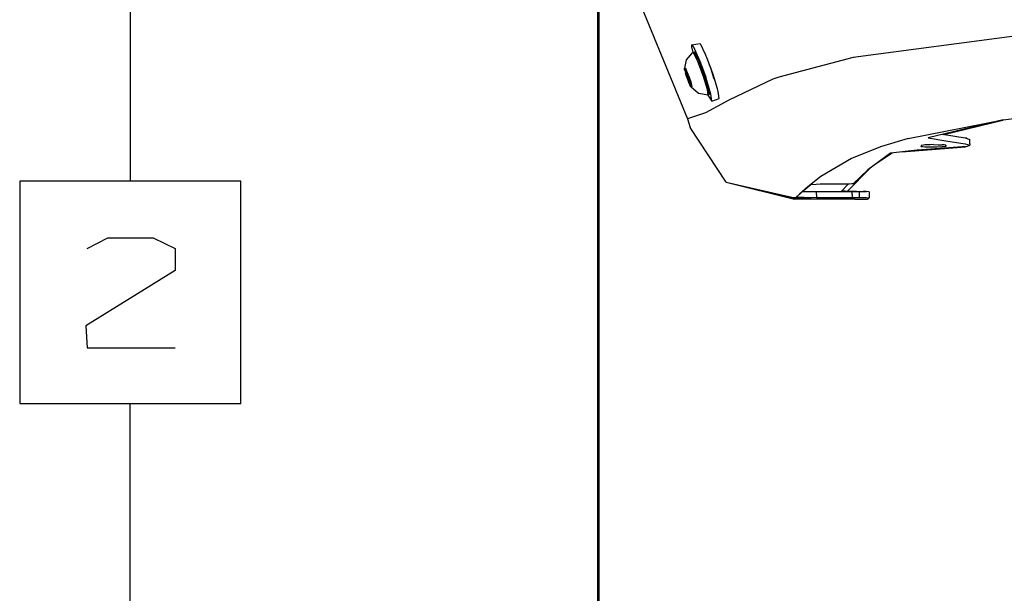
# Model space of a CAD drawing. Units: millimetres. Extents: x 724 to 8948, y -425 to 3251.
# Drawn here: x 724 to 1167, y 662 to 920 of the extents above; entities that cross this region are included whole.
import ezdxf

# ---------------------------------------------------------------- set-up
doc = ezdxf.new("R2010")
doc.units = ezdxf.units.MM
doc.layers.add('TFR-TRI', color=7, linetype='CONTINUOUS', true_color=0xffffff)

msp = doc.modelspace()

# ---------------------------------------------------------------- linework, layer by layer
at = {"layer": 'TFR-TRI', "color": 18, "linetype": 'CONTINUOUS'}
for p, q in [((773.397118, 1249.300226), (773.397118, 846.96673)), ((983.659325, 1184.10296), (983.659325, -403.134223)), ((984.368309, 1148.430597), (984.368309, 150.596124)), ((1003.662071, 924.999933), (1024.260826, 875.112726)), ((1026.058983, 908.399103), (1029.974205, 908.932794)), ((1029.974205, 908.932794), (1032.214317, 904.178644)), ((1173.65902, 912.498956), (1098.828514, 902.632257)), ((1173.65902, 912.498956), (1098.828514, 902.632257)), ((1026.385582, 904.753839), (1023.553856, 901.561456)), ((1026.058983, 908.399103), (1025.976402, 907.504816)), ((1025.976402, 907.504816), (1026.64315, 904.84588)), ((1026.058983, 908.399103), (1026.689049, 907.759454)), ((1026.058983, 908.399103), (1026.689049, 907.759454)), ((1026.385582, 904.753839), (1026.938927, 904.951593)), ((1026.689049, 907.759454), (1029.231346, 902.364435)), ((1026.689049, 907.759454), (1029.231346, 902.364435)), ((1027.223778, 905.037775), (1026.938927, 904.951593)), ((1028.446678, 901.751886), (1026.938927, 904.951593)), ((1028.446678, 901.751886), (1026.938927, 904.951593)), ((1027.498985, 904.953058), (1027.223778, 905.037775)), ((1027.665367, 904.72796), (1027.498985, 904.953058)), ((1028.978539, 901.941583), (1027.665367, 904.72796)), ((1032.214317, 904.178644), (1032.516197, 903.537775)), ((1023.553856, 901.561456), (1022.864098, 897.781183)), ((1028.766441, 901.073175), (1028.446678, 901.751886)), ((1028.766441, 901.073175), (1028.446678, 901.751886)), ((1028.913231, 900.761407), (1028.768089, 901.069757)), ((1028.913231, 900.761407), (1028.768089, 901.069757)), ((1031.385155, 894.144464), (1028.913231, 900.761407)), ((1031.385155, 894.144464), (1028.913231, 900.761407)), ((1029.295372, 901.26922), (1028.978539, 901.941583)), ((1029.231346, 902.364435), (1029.340904, 902.071222)), ((1029.231346, 902.364435), (1029.340904, 902.071222)), ((1029.548851, 900.731378), (1029.29702, 901.265802)), ((1029.340904, 902.071222), (1029.598473, 901.381525)), ((1029.340904, 902.071222), (1029.598473, 901.381525)), ((1031.906395, 894.419855), (1029.548851, 900.731378)), ((1029.599754, 901.378107), (1032.413719, 893.844171)), ((1029.599754, 901.378107), (1032.413719, 893.844171)), ((1032.868797, 902.593683), (1032.516197, 903.537775)), ((1035.698876, 895.017267), (1032.869957, 902.590753)), ((1098.828514, 902.632257), (1065.337853, 893.795099)), ((1098.828514, 902.632257), (1065.337853, 893.795099)), ((1022.836937, 897.48504), (1022.864098, 897.781183)), ((1022.994286, 896.716974), (1022.836937, 897.48504)), ((1022.864098, 897.781183), (1023.102562, 897.866144)), ((1022.864098, 897.781183), (1023.073021, 897.569269)), ((1022.994286, 896.716974), (1023.31704, 895.569513)), ((1023.073021, 897.569269), (1023.437706, 896.875421)), ((1023.102562, 897.866144), (1023.108849, 897.731134)), ((1023.102562, 897.866144), (1023.476341, 897.363946)), ((1023.102562, 897.866144), (1023.108849, 897.731134)), ((1023.120567, 897.478693), (1023.131615, 897.240655)), ((1023.120567, 897.478693), (1023.131615, 897.240655)), ((1023.131615, 897.240655), (1023.232689, 896.802179)), ((1023.131615, 897.240655), (1023.232689, 896.802179)), ((1023.159203, 897.181085), (1023.258446, 897.216486)), ((1023.166222, 897.14837), (1023.159203, 897.181085)), ((1023.166222, 897.14837), (1023.159203, 897.181085)), ((1023.159203, 897.181085), (1023.16787, 897.173273)), ((1023.185021, 897.089532), (1023.166222, 897.14837)), ((1023.185021, 897.089532), (1023.166222, 897.14837)), ((1023.16787, 897.173273), (1023.222191, 897.072687)), ((1023.185021, 897.089532), (1023.303002, 897.131769)), ((1023.185021, 897.089532), (1023.303002, 897.131769)), ((1023.26516, 896.86297), (1023.185021, 897.089532)), ((1023.26516, 896.86297), (1023.185021, 897.089532)), ((1023.222191, 897.072687), (1023.517845, 896.691827)), ((1024.005211, 894.26629), (1023.232689, 896.802179)), ((1024.005211, 894.26629), (1023.232689, 896.802179)), ((1023.415917, 896.916681), (1023.26516, 896.86297)), ((1023.415917, 896.916681), (1023.26516, 896.86297)), ((1023.851158, 895.092706), (1023.26516, 896.86297)), ((1023.851158, 895.092706), (1023.26516, 896.86297)), ((1023.766747, 894.181085), (1023.31704, 895.569513)), ((1023.437706, 896.875421), (1023.914635, 895.782892)), ((1023.476341, 897.363946), (1023.67617, 896.960382)), ((1023.490868, 897.288751), (1023.492516, 897.300226)), ((1023.490868, 897.288751), (1023.492516, 897.300226)), ((1023.490868, 897.288751), (1023.500755, 897.292413)), ((1023.490868, 897.288751), (1023.500755, 897.292413)), ((1023.512596, 897.176446), (1023.490868, 897.288751)), ((1023.512596, 897.176446), (1023.490868, 897.288751)), ((1023.492516, 897.300226), (1023.497582, 897.301935)), ((1023.492516, 897.300226), (1023.508324, 897.270441)), ((1023.508324, 897.270441), (1023.530724, 897.212823)), ((1023.512596, 897.176446), (1023.540306, 897.186456)), ((1023.512596, 897.176446), (1023.540306, 897.186456)), ((1023.530724, 897.212823), (1023.612328, 896.986993)), ((1023.612328, 896.986993), (1024.013634, 895.941095)), ((1023.67617, 896.960382), (1024.556725, 894.820001)), ((1023.914635, 895.782892), (1024.446251, 894.423761)), ((1034.034935, 899.472101), (1034.551842, 898.182306)), ((1034.551842, 898.182306), (1035.48629, 894.941583)), ((1024.288902, 892.719171), (1023.766747, 894.181085)), ((1024.215965, 893.742609), (1023.851158, 895.092706)), ((1024.215965, 893.742609), (1023.851158, 895.092706)), ((1024.261192, 893.53338), (1024.005211, 894.26629)), ((1024.261192, 893.53338), (1024.005211, 894.26629)), ((1024.215965, 893.742609), (1024.635948, 893.892511)), ((1024.215965, 893.742609), (1024.635948, 893.892511)), ((1024.243065, 893.61712), (1024.215965, 893.742609)), ((1024.243065, 893.61712), (1024.215965, 893.742609)), ((1024.678795, 893.772638), (1024.243065, 893.61712)), ((1024.678795, 893.772638), (1024.243065, 893.61712)), ((1024.257408, 893.567316), (1024.243065, 893.61712)), ((1024.257408, 893.567316), (1024.243065, 893.61712)), ((1024.279625, 893.504816), (1024.257408, 893.567316)), ((1024.279625, 893.504816), (1024.257408, 893.567316)), ((1025.059044, 891.445001), (1024.261192, 893.53338)), ((1025.059044, 891.445001), (1024.261192, 893.53338)), ((1024.300316, 893.457208), (1024.279625, 893.504816)), ((1024.300316, 893.457208), (1024.279625, 893.504816)), ((1024.82058, 891.36004), (1024.288902, 892.719171)), ((1024.300316, 893.457208), (1024.735863, 893.612726)), ((1024.300316, 893.457208), (1024.735863, 893.612726)), ((1024.300316, 893.457208), (1024.358483, 893.34295)), ((1024.300316, 893.457208), (1024.358483, 893.34295)), ((1024.358483, 893.34295), (1024.778587, 893.493097)), ((1024.358483, 893.34295), (1024.778587, 893.493097)), ((1024.358483, 893.34295), (1024.931725, 892.067071)), ((1024.358483, 893.34295), (1024.931725, 892.067071)), ((1024.446251, 894.423761), (1024.968407, 892.961847)), ((1024.684715, 894.508722), (1024.950951, 893.779718)), ((1025.297691, 890.267511), (1024.82058, 891.36004)), ((1024.853478, 893.970148), (1024.911949, 893.85589)), ((1024.911949, 893.85589), (1024.93264, 893.808282)), ((1024.931725, 892.067071), (1025.599693, 890.326349)), ((1024.931725, 892.067071), (1025.599693, 890.326349)), ((1024.93264, 893.808282), (1024.954735, 893.745782)), ((1024.950951, 893.779718), (1025.656456, 891.65838)), ((1024.954735, 893.745782), (1024.968895, 893.695978)), ((1024.968407, 892.961847), (1025.417992, 891.573419)), ((1024.968895, 893.695978), (1024.996056, 893.570734)), ((1024.996056, 893.570734), (1025.156517, 892.976739)), ((1025.735619, 889.949396), (1025.059044, 891.445001)), ((1025.735619, 889.949396), (1025.059044, 891.445001)), ((1025.417992, 891.573419), (1025.741173, 890.425958)), ((1025.656456, 891.65838), (1026.080345, 890.072687)), ((1033.197167, 888.196466), (1031.385155, 894.144464)), ((1033.197167, 888.196466), (1031.385155, 894.144464)), ((1033.634972, 888.746515), (1031.906395, 894.419855)), ((1034.747399, 886.18548), (1032.413719, 893.844171)), ((1034.747399, 886.18548), (1032.413719, 893.844171)), ((1035.48629, 894.941583), (1036.054344, 892.971612)), ((1037.653954, 888.600519), (1035.698876, 895.017267)), ((1062.682396, 892.825616), (1042.84359, 883.456476)), ((1062.682396, 892.825616), (1042.84359, 883.456476)), ((1065.337853, 893.795099), (1062.682396, 892.825616)), ((1065.337853, 893.795099), (1062.682396, 892.825616)), ((1025.662438, 889.573663), (1025.297691, 890.267511)), ((1025.599693, 890.326349), (1025.75045, 890.380304)), ((1025.599693, 890.326349), (1025.75045, 890.380304)), ((1025.599693, 890.326349), (1025.681236, 890.100275)), ((1025.599693, 890.326349), (1025.681236, 890.100275)), ((1025.871056, 889.361749), (1025.662438, 889.573663)), ((1025.681236, 890.100275), (1025.799095, 890.142267)), ((1025.681236, 890.100275), (1025.799095, 890.142267)), ((1025.681236, 890.100275), (1025.703941, 890.042902)), ((1025.681236, 890.100275), (1025.703941, 890.042902)), ((1025.699364, 890.136652), (1025.686791, 890.618829)), ((1025.721275, 890.024103), (1025.699364, 890.136652)), ((1025.703941, 890.042902), (1025.719444, 890.013116)), ((1025.703941, 890.042902), (1025.719444, 890.013116)), ((1025.818382, 890.048517), (1025.719444, 890.013116)), ((1025.719444, 890.013116), (1025.721275, 890.024103)), ((1025.896446, 889.666437), (1025.735619, 889.949396)), ((1025.896446, 889.666437), (1025.735619, 889.949396)), ((1025.741173, 890.425958), (1025.898216, 889.657892)), ((1026.136681, 889.743097), (1025.871056, 889.361749)), ((1025.898216, 889.657892), (1025.871056, 889.361749)), ((1029.186974, 886.480402), (1025.871056, 889.361749)), ((1025.946861, 890.450128), (1026.027001, 890.223566)), ((1025.989769, 890.240167), (1026.01992, 890.251153)), ((1025.989769, 890.240167), (1026.01992, 890.251153)), ((1025.989769, 890.240167), (1026.044151, 890.139581)), ((1025.989769, 890.240167), (1026.044151, 890.139581)), ((1026.027001, 890.223566), (1026.046044, 890.164972)), ((1026.050743, 890.142023), (1026.044151, 890.139581)), ((1026.050743, 890.142023), (1026.044151, 890.139581)), ((1026.044151, 890.139581), (1026.052757, 890.132257)), ((1026.044151, 890.139581), (1026.052757, 890.132257)), ((1026.046044, 890.164972), (1026.052757, 890.132257)), ((1026.080345, 890.072687), (1026.136681, 889.743097)), ((1033.502281, 885.700616), (1029.186974, 886.480402)), ((1033.155541, 890.410333), (1033.130638, 890.401544)), ((1033.502281, 885.700616), (1033.197167, 888.196466)), ((1033.502281, 885.700616), (1033.197167, 888.196466)), ((1033.516136, 889.453302), (1033.429039, 889.422296)), ((1033.925804, 886.366144), (1033.634972, 888.746515)), ((1033.925804, 886.366144), (1033.937706, 886.067316)), ((1038.03225, 887.358575), (1037.653954, 888.600519)), ((1038.42495, 884.145196), (1038.03225, 887.358575)), ((1042.84359, 883.456476), (1032.354576, 877.701593)), ((1042.84359, 883.456476), (1032.354576, 877.701593)), ((1033.403587, 885.718439), (1033.408226, 885.707208)), ((1033.408226, 885.707208), (1035.140099, 882.971857)), ((1033.777489, 885.815362), (1033.502281, 885.700616)), ((1033.937706, 886.067316), (1033.777489, 885.815362)), ((1035.140099, 882.971857), (1034.747399, 886.18548)), ((1035.140099, 882.971857), (1034.747399, 886.18548)), ((1035.140099, 882.971857), (1038.42495, 884.145196)), ((1166.345177, 874.527765), (1220.688561, 882.039972)), ((1032.354576, 877.701593), (1024.260826, 875.112726)), ((1032.354576, 877.701593), (1024.260826, 875.112726)), ((1024.260826, 875.112726), (1025.477867, 871.168878)), ((1123.511803, 866.128107), (1166.345177, 874.527765)), ((1123.511803, 866.128107), (1166.345177, 874.527765)), ((1166.345177, 874.527765), (1133.142906, 866.676691)), ((1139.527245, 867.99212), (1166.063194, 874.461114)), ((1166.34475, 874.527765), (1166.347069, 874.528253)), ((1041.620506, 846.495538), (1025.477867, 871.168878)), ((1123.511803, 866.128107), (1111.047447, 862.42962)), ((1123.511803, 866.128107), (1111.047447, 862.42962)), ((1133.142906, 866.676691), (1132.546654, 866.466486)), ((1132.546654, 866.466486), (1132.665917, 866.649347)), ((1132.546654, 866.466486), (1140.423668, 865.185236)), ((1132.546654, 866.466486), (1140.423668, 865.185236)), ((1139.041222, 868.071222), (1149.172569, 866.422052)), ((1140.424767, 865.184991), (1149.199669, 863.757501)), ((1140.424767, 865.184991), (1149.199669, 863.757501)), ((1149.172569, 866.422052), (1151.263024, 865.803155)), ((1149.916405, 866.302911), (1149.38369, 866.359552)), ((1149.869042, 866.215997), (1149.916405, 866.302911)), ((1149.869042, 866.215997), (1149.916405, 866.302911)), ((1149.917381, 866.201593), (1149.916405, 866.302911)), ((1151.269737, 865.13714), (1151.263024, 865.803155)), ((1151.275902, 864.471124), (1151.269737, 865.13714)), ((1151.282311, 863.805109), (1151.275902, 864.471124)), ((1111.047447, 862.42962), (1097.985985, 857.264337)), ((1111.047447, 862.42962), (1097.985985, 857.264337)), ((1109.188561, 854.90838), (1116.311791, 859.722101)), ((1127.560631, 860.967462), (1115.587181, 859.642023)), ((1120.656273, 860.203058), (1134.181725, 861.275323)), ((1149.981712, 862.542657), (1127.560631, 860.967462)), ((1129.444603, 862.554864), (1129.44326, 862.696222)), ((1130.46859, 863.229181), (1129.444603, 863.011163)), ((1129.444603, 863.011163), (1129.444603, 862.696222)), ((1129.444603, 862.696222), (1129.444603, 862.554864)), ((1129.444603, 862.554864), (1129.513756, 862.499444)), ((1129.444603, 862.554864), (1129.513756, 862.499444)), ((1130.096703, 862.392511), (1129.513756, 862.499444)), ((1130.096703, 862.392511), (1129.513756, 862.499444)), ((1131.059105, 862.317316), (1130.096703, 862.392511)), ((1131.059105, 862.317316), (1130.096703, 862.392511)), ((1131.052757, 863.280206), (1130.46859, 863.229181)), ((1133.445702, 863.394464), (1131.052757, 863.280206)), ((1132.797203, 862.258478), (1131.059105, 862.317316)), ((1132.797203, 862.258478), (1131.059105, 862.317316)), ((1134.952782, 862.250665), (1132.797203, 862.258478)), ((1134.952782, 862.250665), (1132.797203, 862.258478)), ((1134.936608, 863.423028), (1133.445702, 863.394464)), ((1134.181725, 861.275323), (1149.271996, 862.407159)), ((1134.936608, 863.423028), (1137.091881, 863.414728)), ((1136.443566, 862.27923), (1134.952782, 862.250665)), ((1136.443566, 862.27923), (1134.952782, 862.250665)), ((1138.836632, 862.393487), (1136.443566, 862.27923)), ((1138.836632, 862.393487), (1136.443566, 862.27923)), ((1137.091881, 863.414728), (1138.830467, 863.355402)), ((1139.792687, 863.280206), (1138.830467, 863.355402)), ((1139.421044, 862.444513), (1138.836632, 862.393487)), ((1139.421044, 862.444513), (1138.836632, 862.393487)), ((1140.444786, 862.661798), (1139.421044, 862.444513)), ((1140.444786, 862.661798), (1139.421044, 862.444513)), ((1140.444786, 863.117609), (1139.792687, 863.280206)), ((1140.444786, 862.661798), (1140.440331, 863.118585)), ((1140.444786, 862.661798), (1140.440331, 863.118585)), ((1140.444786, 863.117609), (1140.444786, 862.661798)), ((1140.444786, 863.117609), (1140.444786, 862.661798)), ((1149.199669, 863.757501), (1151.288719, 863.138849)), ((1149.199669, 863.757501), (1151.288719, 863.138849)), ((1149.27108, 862.492853), (1149.271996, 862.407159)), ((1149.27108, 862.492853), (1149.271996, 862.407159)), ((1149.271996, 862.407159), (1149.320336, 862.496271)), ((1149.981712, 862.542657), (1151.288719, 863.138849)), ((1151.282311, 863.805109), (1151.288719, 863.138849)), ((1097.985985, 857.264337), (1084.239708, 849.075616)), ((1097.985985, 857.264337), (1084.239708, 849.075616)), ((1115.587181, 859.642023), (1105.406517, 852.110528)), ((1095.997337, 842.407892), (1106.375939, 852.827569)), ((1105.406517, 852.110528), (1098.823143, 845.835138)), ((723.657555, 846.96673), (723.657555, 746.96673)), ((823.136681, 846.96673), (723.657555, 846.96673)), ((823.136681, 746.96673), (823.136681, 846.96673)), ((1041.620506, 846.495538), (1072.305443, 838.957696)), ((1041.620506, 846.495538), (1071.167626, 839.777765)), ((1041.620506, 846.495538), (1071.17849, 839.458185)), ((1084.239708, 849.075616), (1078.312157, 844.400812)), ((1084.239708, 849.075616), (1078.312157, 844.400812)), ((1078.312157, 844.400812), (1074.555138, 841.144464)), ((1078.312157, 844.400812), (1074.555138, 841.144464)), ((1079.757225, 845.277032), (1075.524803, 841.942804)), ((1076.109581, 842.403497), (1076.643761, 842.393487)), ((1076.643761, 842.393487), (1082.341942, 842.361505)), ((1082.146935, 845.508966), (1079.757225, 845.277032)), ((1083.912132, 845.570245), (1082.146935, 845.508966)), ((1082.341454, 841.026544), (1082.341942, 842.361505)), ((1082.341454, 841.026544), (1082.341942, 842.361505)), ((1082.341942, 842.361505), (1090.360863, 842.357599)), ((1088.73867, 845.629327), (1083.912132, 845.570245)), ((1091.28286, 845.629571), (1088.73867, 845.629327)), ((1090.360863, 842.357599), (1098.379845, 842.353448)), ((1093.826988, 845.629816), (1091.28286, 845.629571)), ((1093.447472, 842.515802), (1093.44735, 842.35589)), ((1096.586815, 845.670587), (1093.447472, 842.515802)), ((1096.586815, 845.670587), (1093.447472, 842.515802)), ((1095.082543, 842.421075), (1093.447472, 842.515802)), ((1096.929833, 845.675714), (1093.826988, 845.629816)), ((1099.683983, 842.354669), (1095.082543, 842.421075)), ((1098.170555, 845.737482), (1096.929833, 845.675714)), ((1098.823143, 845.835138), (1098.170555, 845.737482)), ((1098.379173, 841.018487), (1098.379845, 842.353448)), ((1098.379173, 841.018487), (1098.379845, 842.353448)), ((1098.379845, 842.353448), (1100.07119, 842.348321)), ((1100.217491, 842.347345), (1099.683983, 842.354669)), ((1100.07119, 842.348321), (1101.563622, 842.336114)), ((1101.56295, 841.000909), (1101.563622, 842.336114)), ((1101.56295, 841.000909), (1101.563622, 842.336114)), ((1101.563622, 842.336114), (1104.790978, 842.277521)), ((1104.28579, 842.290948), (1103.263939, 842.305109)), ((1104.425377, 842.284112), (1104.28579, 842.290948)), ((1105.921044, 842.210138), (1104.790978, 842.277521)), ((1105.921044, 842.210138), (1105.920555, 840.875177)), ((1071.482445, 839.489191), (1071.17849, 839.458185)), ((1071.17849, 839.458185), (1072.745567, 839.419122)), ((1072.82711, 839.501153), (1071.482445, 839.489191)), ((1072.305443, 838.957696), (1072.41317, 839.073175)), ((1072.305443, 838.957696), (1072.41317, 839.073175)), ((1099.456139, 838.957696), (1072.305443, 838.957696)), ((1072.41317, 839.073175), (1072.745567, 839.419122)), ((1072.41317, 839.073175), (1072.745567, 839.419122)), ((1072.745567, 839.419122), (1072.745567, 839.500421)), ((1072.745567, 839.419122), (1072.745567, 839.500421)), ((1072.745567, 839.419122), (1073.62777, 839.413019)), ((1072.745567, 839.419122), (1073.62777, 839.413019)), ((1074.555138, 841.144464), (1072.82711, 839.501153)), ((1074.555138, 841.144464), (1072.82711, 839.501153)), ((1072.82711, 839.501153), (1075.757774, 839.510431)), ((1075.524803, 841.942804), (1073.337547, 839.831232)), ((1073.33767, 839.986749), (1073.337547, 839.831232)), ((1073.337547, 839.831232), (1074.284813, 839.768243)), ((1073.337547, 839.831232), (1074.284813, 839.768243)), ((1073.62777, 839.413019), (1074.995995, 839.40838)), ((1073.62777, 839.413019), (1074.995995, 839.40838)), ((1074.284813, 839.768243), (1076.645592, 839.723566)), ((1074.284813, 839.768243), (1076.645592, 839.723566)), ((1076.385704, 839.408624), (1074.995995, 839.40838)), ((1076.385704, 839.408624), (1074.995995, 839.40838)), ((1075.757774, 839.510431), (1078.491722, 839.494562)), ((1076.385704, 839.408624), (1077.662193, 839.413751)), ((1076.385704, 839.408624), (1077.662193, 839.413751)), ((1076.645592, 839.723566), (1082.340477, 839.691583)), ((1076.645592, 839.723566), (1082.340477, 839.691583)), ((1079.572167, 839.438898), (1077.662193, 839.413751)), ((1079.572167, 839.438898), (1077.662193, 839.413751)), ((1078.491722, 839.494562), (1079.169945, 839.484308)), ((1079.169945, 839.484308), (1079.821373, 839.461603)), ((1079.84475, 839.456476), (1079.572167, 839.438898)), ((1079.84475, 839.456476), (1079.572167, 839.438898)), ((1079.821373, 839.461603), (1079.84475, 839.456476)), ((1079.842613, 839.705743), (1079.84475, 839.456476)), ((1082.341454, 841.026544), (1082.340477, 839.691583)), ((1082.341454, 841.026544), (1082.340477, 839.691583)), ((1082.340477, 839.691583), (1090.359459, 839.687677)), ((1082.340477, 839.691583), (1090.359459, 839.687677)), ((1090.359459, 839.687677), (1098.37838, 839.683771)), ((1090.359459, 839.687677), (1098.37838, 839.683771)), ((1098.379173, 841.018487), (1098.37838, 839.683771)), ((1098.379173, 841.018487), (1098.37838, 839.683771)), ((1098.37838, 839.683771), (1100.069725, 839.678644)), ((1098.37838, 839.683771), (1100.069725, 839.678644)), ((1099.456139, 838.957696), (1105.278221, 838.957696)), ((1100.069725, 839.678644), (1101.562279, 839.666193)), ((1100.069725, 839.678644), (1101.562279, 839.666193)), ((1101.562279, 839.666193), (1101.56295, 841.000909)), ((1101.562279, 839.666193), (1101.56295, 841.000909)), ((1101.562279, 839.666193), (1104.789513, 839.607599)), ((1101.562279, 839.666193), (1104.789513, 839.607599)), ((1104.789513, 839.607599), (1105.920067, 839.540216)), ((1104.789513, 839.607599), (1105.920067, 839.540216)), ((1105.278221, 839.104913), (1105.278221, 838.957696)), ((1105.278221, 838.957696), (1105.458458, 839.103204)), ((1105.458458, 839.103204), (1105.278221, 838.957696)), ((1105.458458, 839.103204), (1105.920067, 839.540216)), ((1105.920555, 840.875177), (1105.920067, 839.540216)), ((753.996056, 816.758478), (763.371056, 821.445978)), ((763.371056, 821.445978), (783.683617, 821.445978)), ((783.683617, 821.445978), (793.579369, 816.758478)), ((793.579369, 816.758478), (793.579369, 806.862726)), ((793.579369, 806.862726), (753.475243, 781.862482)), ((753.475243, 781.862482), (753.996056, 771.966974)), ((753.996056, 771.966974), (793.579369, 771.966974)), ((723.657555, 746.96673), (823.136681, 746.96673)), ((773.397118, 344.633478), (773.397118, 746.96673))]:
    msp.add_line(p, q, dxfattribs=at)

doc.saveas('drawing.dxf')
